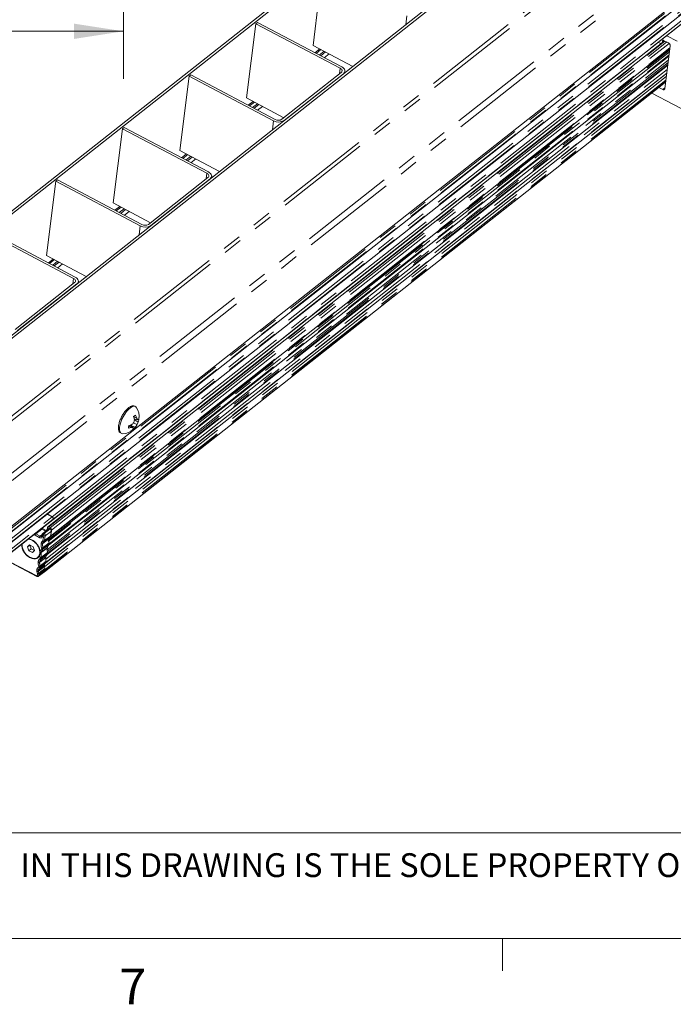
# Model space of a CAD drawing. Units: inches. Extents: x 3 to 133, y 2 to 87.
# Drawn here: x 26 to 40, y 2 to 22 of the extents above; entities that cross this region are included whole.
import ezdxf

# ---------------------------------------------------------------- set-up
doc = ezdxf.new("R2010")
doc.units = ezdxf.units.IN
doc.header["$LTSCALE"] = 8
doc.header["$MEASUREMENT"] = 0
doc.linetypes.add('PHANTOM', pattern=[0.5, 0.25, -0.05, 0.05, -0.05, 0.05, -0.05])
doc.styles.add('SLDTEXTSTYLE0', font='TXT', dxfattribs={"width": 0.75})
doc.dimstyles.new('SLDDIMSTYLE2', dxfattribs={"dimtxt": 1, "dimasz": 1.04, "dimexe": 0, "dimexo": 0.0625, "dimgap": 0.25, "dimtad": 0, "dimtih": 1, "dimtoh": 1, "dimlfac": 0.125, "dimrnd": 1e-09, "dimzin": 12, "dimdsep": 46, "dimtxsty": 'SLDTEXTSTYLE0', "dimsah": 1, "dimcen": 0.09, "dimadec": 0, "dimazin": 3, "dimtfac": 1, "dimtofl": 0, "dimtmove": 0, "dimatfit": 3, "dimfxl": 0, "dimfrac": 2, "dimtolj": 1, "dimtzin": 12, "dimarcsym": 0})

# ---------------------------------------------------------------- blocks, each defined once
blk = doc.blocks.new('SW_NOTE_0')
at = {"color": 0, "linetype": 'Continuous', "lineweight": 0, "insert": (10.779, 0.645), "char_height": 0.5, "attachment_point": 1, "style": 'SLDTEXTSTYLE0'}
blk.add_mtext('THE INFORMATION CONTAINED IN THIS DRAWING IS THE SOLE PROPERTY OF ECOSENSE LIGHTING INC.  ANY REPRODUCTION IN PART OR AS A WHOLE WITHOUT THE', dxfattribs=at)
blk = doc.blocks.new('_D_7')
at = {"color": 7, "linetype": 'Continuous', "lineweight": 0}
for p, q in [((28.551, 34.815), (28.551, 21.182)), ((6.72, 24.173), (6.72, 21.182)), ((6.72, 22.182), (16.547, 22.182)), ((28.551, 22.182), (19.133, 22.182))]:
    blk.add_line(p, q, dxfattribs=at)
for points in [[(6.72, 22.182), (7.76, 22.022), (7.76, 22.342)], [(28.551, 22.182), (27.511, 22.342), (27.511, 22.022)]]:
    blk.add_solid(points, dxfattribs=at)
at = {"color": 7, "linetype": 'Continuous', "lineweight": 0, "insert": (16.547, 22.677), "char_height": 1, "attachment_point": 1, "style": 'SLDTEXTSTYLE0'}
blk.add_mtext('2.73', dxfattribs=at)

msp = doc.modelspace()

# ---------------------------------------------------------------- linework, layer by layer
at = {"color": 7, "linetype": 'Continuous', "lineweight": 15}
for p, q in [((22.8796, 15.7963), (78.7559, 59.8082)), ((22.928, 15.7708), (78.8043, 59.7827)), ((80.74, 58.7617), (24.8637, 14.7498)), ((80.7884, 58.7361), (24.9121, 14.7243)), ((81.0095, 54.9651), (25.1332, 10.9532)), ((25.0761, 10.791), (80.7786, 54.666)), ((25.03, 10.5394), (80.7383, 54.419)), ((27.0658, 11.929), (78.6226, 52.5386)), ((32.5317, 21.8853), (32.7245, 23.4447)), ((31.3247, 22.3421), (31.1319, 20.7827)), ((31.3597, 22.3697), (31.3247, 22.3421)), ((31.3247, 22.3421), (33.0991, 21.4062)), ((33.1341, 21.4338), (31.3597, 22.3697)), ((39.9123, 21.9815), (26.9542, 11.7748)), ((39.7885, 21.9487), (39.8377, 21.9227)), ((39.8696, 21.9478), (39.8738, 21.9822)), ((39.8952, 21.9905), (39.9968, 21.9369)), ((39.9614, 22.0864), (40.1771, 21.9726)), ((27.0077, 11.5722), (40.0234, 21.8243)), ((33.3649, 21.4458), (32.5317, 21.8853)), ((32.5948, 21.7182), (32.6965, 21.7984)), ((32.7927, 21.7476), (32.691, 21.6675)), ((39.9187, 20.9775), (40.0303, 21.88)), ((26.9907, 11.4104), (40.0031, 21.6599)), ((26.9185, 11.0242), (39.958, 21.295)), ((26.9477, 11.1995), (39.9789, 21.4637)), ((33.1214, 21.3177), (31.8732, 20.3346)), ((31.9216, 20.3091), (33.1698, 21.2922)), ((33.1961, 21.3129), (33.1995, 21.3407)), ((26.8877, 10.8359), (39.9355, 21.1132)), ((29.7321, 19.6801), (29.9249, 21.2395)), ((29.9249, 21.2395), (29.9598, 21.2671)), ((29.9249, 21.2395), (31.6993, 20.3036)), ((31.7342, 20.3312), (29.9598, 21.2671)), ((40.9965, 20.1736), (39.6466, 20.8856)), ((39.7958, 21.0031), (39.8761, 20.9608)), ((31.1319, 20.7827), (31.9166, 20.3688)), ((31.195, 20.6156), (31.2967, 20.6958)), ((31.3929, 20.645), (31.2912, 20.5649)), ((28.525, 20.1369), (28.3323, 18.5775)), ((28.56, 20.1645), (28.525, 20.1369)), ((28.525, 20.1369), (30.2994, 19.201)), ((30.3344, 19.2286), (28.56, 20.1645)), ((30.5652, 19.2407), (29.7321, 19.6801)), ((29.7952, 19.513), (29.8969, 19.5932)), ((29.9931, 19.5424), (29.8914, 19.4623)), ((26.9324, 17.4749), (27.1252, 19.0343)), ((27.1252, 19.0343), (27.1602, 19.0619)), ((27.1252, 19.0343), (28.8996, 18.0984)), ((28.9346, 18.126), (27.1602, 19.0619)), ((30.3218, 19.1126), (29.0736, 18.1294)), ((29.122, 18.1039), (30.3702, 19.087)), ((30.3965, 19.1078), (30.3999, 19.1355)), ((28.3323, 18.5775), (29.117, 18.1636)), ((28.3953, 18.4104), (28.4971, 18.4906)), ((28.5933, 18.4398), (28.4915, 18.3597)), ((25.7254, 17.9318), (27.4998, 16.9958)), ((27.5348, 17.0234), (25.7604, 17.9593)), ((27.7656, 17.0355), (26.9324, 17.4749)), ((26.9955, 17.3078), (27.0972, 17.388)), ((27.1934, 17.3372), (27.0917, 17.2571)), ((27.5221, 16.9074), (26.2739, 15.9242)), ((26.3223, 15.8987), (27.5705, 16.8818)), ((27.5968, 16.9026), (27.6002, 16.9303)), ((28.7633, 14.0864), (28.8208, 14.0665)), ((28.657, 13.9021), (28.7092, 13.8628)), ((28.6915, 13.9137), (28.7517, 13.8638)), ((28.6996, 13.9069), (28.7, 13.91)), ((28.7, 13.91), (28.7027, 13.9176)), ((28.7, 13.91), (28.7966, 13.8703)), ((28.7595, 13.9613), (28.8284, 13.9242)), ((28.773, 14.0464), (28.8411, 14.0269)), ((28.7742, 14.0404), (28.7795, 14.0446)), ((28.7756, 14.0326), (28.8559, 13.9784)), ((28.8471, 14.03), (28.8685, 14.0227)), ((28.7516, 13.843), (28.7644, 13.8329)), ((26.9395, 12.0435), (27.0463, 11.9872)), ((27.0473, 11.9914), (26.9473, 12.0496)), ((25.0591, 10.3493), (27.0645, 11.9289)), ((27.0713, 11.9436), (27.0709, 11.9406)), ((27.0713, 11.9436), (27.0715, 11.9445)), ((27.0734, 11.9438), (27.0732, 11.9422)), ((27.0736, 11.9449), (27.0734, 11.9438)), ((26.9111, 11.6888), (26.8307, 11.7312)), ((26.8353, 11.7484), (26.9218, 11.7028)), ((26.8399, 11.6192), (26.8369, 11.5946)), ((26.9724, 11.7396), (26.8505, 11.6388)), ((26.9437, 11.7158), (26.9499, 11.7664)), ((26.9712, 11.7748), (27.0071, 11.7559)), ((27.0043, 11.7377), (27.0009, 11.7395)), ((27.0321, 11.6892), (27.0152, 11.5853)), ((27.0324, 11.6922), (27.0321, 11.6892)), ((27.0349, 11.7074), (27.0324, 11.6922)), ((27.0351, 11.7084), (27.0349, 11.7074)), ((26.5755, 11.4001), (26.5312, 11.3581)), ((26.5312, 11.3581), (26.5809, 11.3973)), ((26.6488, 11.3615), (26.5755, 11.4001)), ((26.5822, 11.3966), (26.6108, 11.3171)), ((26.8183, 11.4294), (26.8165, 11.4189)), ((26.8185, 11.4309), (26.8183, 11.4294)), ((26.9781, 11.5256), (26.8508, 11.4294)), ((26.9972, 11.563), (26.8705, 11.468)), ((26.8807, 11.4768), (27.0072, 11.5717)), ((26.9781, 11.5256), (26.9764, 11.5158)), ((26.9783, 11.5278), (26.9781, 11.5256)), ((26.9828, 11.4042), (26.9813, 11.4027)), ((26.9828, 11.4042), (26.9907, 11.4104)), ((26.9868, 11.412), (26.9874, 11.4148)), ((26.9874, 11.4148), (26.9892, 11.4258)), ((27.0072, 11.5717), (26.9972, 11.563)), ((26.5312, 11.3581), (26.5603, 11.2774)), ((26.6108, 11.3171), (26.5603, 11.2774)), ((26.5603, 11.2774), (26.6336, 11.2387)), ((26.6108, 11.3171), (26.6774, 11.282)), ((26.6336, 11.2387), (26.6779, 11.2807)), ((26.6779, 11.2807), (26.6488, 11.3615)), ((26.7997, 11.2202), (26.7864, 11.1777)), ((26.7864, 11.1777), (26.7962, 11.1327)), ((26.7961, 11.2708), (26.7998, 11.2459)), ((26.8004, 11.2267), (26.7997, 11.2202)), ((26.7998, 11.2459), (26.8006, 11.2337)), ((26.8006, 11.2337), (26.8004, 11.2267)), ((26.9467, 11.334), (26.9457, 11.3275)), ((26.9489, 11.3449), (26.9467, 11.334)), ((26.9544, 11.212), (26.9563, 11.2238)), ((26.9557, 11.2373), (26.9549, 11.2402)), ((26.9567, 11.2277), (26.9557, 11.2373)), ((26.9563, 11.2238), (26.9567, 11.2268)), ((26.1758, 11.0299), (26.7275, 10.7389)), ((26.7457, 11.1399), (26.7598, 11.151)), ((26.7545, 11.1425), (26.7667, 11.152)), ((26.7547, 11.0395), (26.7545, 11.0375)), ((26.7553, 11.0434), (26.7547, 11.0395)), ((26.7606, 10.8762), (26.8878, 10.9723)), ((26.7919, 10.9291), (26.9185, 11.024)), ((26.8878, 10.9723), (26.8871, 10.9677)), ((26.8871, 10.9677), (26.8875, 10.9456)), ((26.9145, 11.1364), (26.9144, 11.1347)), ((26.915, 11.1396), (26.9145, 11.1364)), ((26.926, 11.0374), (26.9265, 11.0404)), ((26.9265, 11.0404), (26.9266, 11.0414)), ((26.7281, 10.8762), (26.7273, 10.8708)), ((26.7273, 10.8708), (26.7277, 10.8431)), ((26.7277, 10.8431), (26.7404, 10.7939)), ((26.7603, 10.8486), (26.8875, 10.9456)), ((26.7612, 10.7408), (26.8879, 10.8358)), ((26.7919, 10.9291), (26.7911, 10.9285)), ((26.8875, 10.9456), (26.8981, 10.9042)), ((26.901, 10.8838), (26.8953, 10.8491))]:
    msp.add_line(p, q, dxfattribs=at)
at = {"color": 8, "linetype": 'PHANTOM', "lineweight": 0}
for p, q in [((80.6231, 56.9731), (24.6302, 12.8694)), ((80.6477, 56.8937), (24.6547, 12.79)), ((81.1587, 56.1906), (25.1657, 12.0869)), ((81.198, 56.0636), (25.205, 11.9598)), ((80.7601, 54.7297), (25.0763, 10.8694)), ((80.7857, 54.679), (25.0775, 10.7995)), ((80.7862, 54.6821), (25.078, 10.8026)), ((80.7198, 54.4828), (25.036, 10.6225)), ((80.7455, 54.4321), (25.0373, 10.5526)), ((80.746, 54.4352), (25.0378, 10.5557)), ((27.0473, 11.9914), (78.6038, 52.6007)), ((78.6297, 52.5516), (27.0732, 11.9422)), ((27.0734, 11.9438), (78.6299, 52.5532)), ((34.4757, 22.3208), (34.4989, 22.5088)), ((26.9712, 11.7748), (39.9225, 21.9761)), ((27.0071, 11.7559), (39.9584, 21.9572)), ((27.0349, 11.7074), (40.0099, 21.9273)), ((39.8738, 21.9822), (39.8875, 21.993)), ((40.0139, 21.7473), (26.9671, 11.4708)), ((26.9764, 11.5148), (40.0189, 21.788)), ((27.0152, 11.5856), (40.0244, 21.8325)), ((32.569, 21.7318), (32.6707, 21.812)), ((32.7615, 21.7641), (32.6598, 21.684)), ((32.7924, 21.7478), (32.6907, 21.6677)), ((32.8672, 21.7083), (32.7655, 21.6282)), ((39.9871, 21.5301), (26.942, 11.2549)), ((26.9456, 11.2967), (39.9924, 21.5732)), ((26.9868, 11.4118), (40.0037, 21.6648)), ((26.9891, 11.4259), (40.0054, 21.6784)), ((26.9149, 11.0996), (39.9687, 21.3817)), ((39.959, 21.3032), (26.926, 11.0376)), ((39.9594, 21.3062), (26.9265, 11.0406)), ((39.9799, 21.4719), (26.9544, 11.2122)), ((39.9816, 21.4863), (26.9567, 11.227)), ((33.0991, 21.4062), (33.0846, 21.2887)), ((39.95, 21.2305), (26.8884, 10.9423)), ((39.9365, 21.1214), (26.8953, 10.8493)), ((39.9407, 21.1549), (26.9008, 10.8839)), ((39.9211, 20.9962), (39.8761, 20.9608)), ((31.1692, 20.6292), (31.2709, 20.7094)), ((31.3617, 20.6615), (31.2599, 20.5814)), ((31.3926, 20.6452), (31.2909, 20.5651)), ((31.4674, 20.6057), (31.3657, 20.5256)), ((31.676, 20.1156), (31.6993, 20.3036)), ((29.7693, 19.5267), (29.8711, 19.6068)), ((29.9618, 19.5589), (29.8601, 19.4788)), ((29.9928, 19.5426), (29.891, 19.4625)), ((30.0676, 19.5031), (29.9658, 19.423)), ((30.2994, 19.201), (30.2849, 19.0835)), ((28.3695, 18.4241), (28.4712, 18.5042)), ((28.562, 18.4563), (28.4603, 18.3762)), ((28.5929, 18.44), (28.4912, 18.3599)), ((28.6677, 18.4005), (28.566, 18.3204)), ((28.8764, 17.9104), (28.8996, 18.0984)), ((26.9697, 17.3215), (27.0714, 17.4016)), ((27.1622, 17.3537), (27.0605, 17.2736)), ((27.1931, 17.3374), (27.0914, 17.2573)), ((27.2679, 17.298), (27.1662, 17.2178)), ((27.4998, 16.9958), (27.4853, 16.8783)), ((24.9858, 10.3642), (27.0463, 11.9872)), ((27.0713, 11.9436), (25.017, 10.3254)), ((27.0709, 11.9406), (25.0218, 10.3266)), ((26.6687, 11.6171), (26.6903, 11.6014)), ((26.6903, 11.6014), (26.7792, 11.5545)), ((26.8307, 11.7312), (26.7061, 11.6304)), ((26.7061, 11.6304), (26.795, 11.5835)), ((26.795, 11.5835), (26.8405, 11.6203)), ((26.8466, 11.5809), (26.8496, 11.6054)), ((26.8724, 11.5931), (26.8555, 11.4892)), ((26.8605, 11.6097), (26.8639, 11.6079)), ((26.8724, 11.5934), (26.8724, 11.5931)), ((26.8763, 11.6388), (27.0009, 11.7395)), ((26.8763, 11.6388), (26.8797, 11.637)), ((26.8797, 11.637), (27.0043, 11.7377)), ((26.9049, 11.593), (26.888, 11.4892)), ((26.888, 11.4892), (27.0152, 11.5853)), ((26.9049, 11.593), (27.0321, 11.6892)), ((26.9218, 11.7028), (26.9442, 11.7205)), ((26.853, 11.485), (26.8419, 11.4755)), ((26.8547, 11.3076), (26.9813, 11.4027)), ((26.9867, 11.4454), (26.8597, 11.3474)), ((26.8602, 11.3186), (26.9874, 11.4148)), ((26.862, 11.3296), (26.9892, 11.4258)), ((26.8258, 11.3149), (26.7961, 11.2708)), ((26.9467, 11.334), (26.8194, 11.2378)), ((26.8207, 11.104), (26.9473, 11.199)), ((26.9489, 11.3449), (26.8217, 11.2489)), ((26.9544, 11.212), (26.8272, 11.1158)), ((26.8295, 11.3297), (26.8277, 11.3186)), ((26.9549, 11.2402), (26.8278, 11.1425)), ((26.9563, 11.2238), (26.8291, 11.1276)), ((26.8296, 11.33), (26.8295, 11.3297)), ((26.862, 11.3296), (26.8602, 11.3186)), ((26.7248, 10.749), (26.1731, 11.04)), ((26.7871, 11.0384), (26.9144, 11.1347)), ((26.7878, 11.0434), (26.915, 11.1396)), ((26.7966, 11.1277), (26.7947, 11.1158)), ((26.7967, 11.128), (26.7966, 11.1277)), ((26.9244, 11.0586), (26.7974, 10.9607)), ((26.926, 11.0374), (26.7987, 10.9412)), ((26.9265, 11.0404), (26.7992, 10.9442)), ((26.8291, 11.1276), (26.8272, 11.1158)), ((26.7412, 10.7876), (26.7356, 10.7529)), ((26.7413, 10.788), (26.7412, 10.7876)), ((26.7667, 10.9442), (26.7662, 10.9412)), ((26.7668, 10.9445), (26.7667, 10.9442)), ((26.8953, 10.8491), (26.7681, 10.7529)), ((26.7737, 10.7876), (26.7681, 10.7529)), ((26.8981, 10.9042), (26.7711, 10.8061)), ((26.901, 10.8838), (26.7737, 10.7876)), ((26.7992, 10.9442), (26.7987, 10.9412))]:
    msp.add_line(p, q, dxfattribs=at)
at = {"color": 7, "linetype": 'Continuous', "lineweight": 0}
for p, q in [((68.5389, 5.3565), (5.01, 5.3565)), ((131.01, 3.1366), (5.01, 3.1366)), ((36.508, 3.1366), (36.508, 2.4582))]:
    msp.add_line(p, q, dxfattribs=at)
at = {"color": 7, "linetype": 'Continuous', "lineweight": 15, "flags": 128}
for points in [[(33.0991, 21.4062), (33.1137, 21.397), (33.1255, 21.3864), (33.1341, 21.3748), (33.139, 21.3627), (33.1402, 21.3504), (33.1376, 21.3386), (33.1312, 21.3275), (33.1214, 21.3177)], [(33.1698, 21.2922), (33.1855, 21.3079), (33.1957, 21.3255), (33.1999, 21.3445), (33.198, 21.3641), (33.19, 21.3836), (33.1764, 21.4021), (33.1575, 21.4191), (33.1341, 21.4338)], [(30.3702, 19.087), (30.3859, 19.1027), (30.396, 19.1203), (30.4003, 19.1393), (30.3983, 19.1589), (30.3904, 19.1784), (30.3767, 19.197), (30.3578, 19.2139), (30.3344, 19.2286)], [(30.2994, 19.201), (30.314, 19.1919), (30.3259, 19.1813), (30.3344, 19.1697), (30.3394, 19.1575), (30.3406, 19.1452), (30.3379, 19.1334), (30.3316, 19.1223), (30.3218, 19.1126)], [(27.4998, 16.9958), (27.5144, 16.9867), (27.5262, 16.9761), (27.5348, 16.9645), (27.5397, 16.9523), (27.5409, 16.9401), (27.5383, 16.9282), (27.5319, 16.9171), (27.5221, 16.9074)], [(27.5705, 16.8818), (27.5862, 16.8975), (27.5964, 16.9151), (27.6006, 16.9341), (27.5987, 16.9538), (27.5907, 16.9732), (27.5771, 16.9918), (27.5582, 17.0087), (27.5348, 17.0234)], [(28.7833, 14.3095), (28.8089, 14.2982), (28.8238, 14.281)], [(28.5349, 13.7331), (28.5116, 13.7359), (28.4871, 13.752)]]:
    msp.add_lwpolyline(points, dxfattribs=at)
at = {"color": 8, "linetype": 'PHANTOM', "lineweight": 0, "flags": 128}
for points in [[(28.4656, 13.8751), (28.4829, 13.955), (28.5153, 14.0407), (28.5597, 14.1247), (28.6123, 14.1996), (28.6684, 14.2587), (28.723, 14.2967), (28.7713, 14.3103), (28.7833, 14.3095)], [(26.7061, 11.6304), (26.6982, 11.6354), (26.6951, 11.6379)]]:
    msp.add_lwpolyline(points, dxfattribs=at)
at = {"color": 7, "linetype": 'Continuous', "lineweight": 15}
for centre, radius, start, end in [((31.8058, 20.4969), 0.2207, 241.14408, 301.6589), ((31.8008, 20.452), 0.138, 241.14408, 301.6589), ((29.0061, 18.2918), 0.2207, 241.14408, 301.6589), ((29.0012, 18.2468), 0.138, 241.14408, 301.6589), ((28.5149, 14.0938), 0.3612, 353.21354, 31.21029), ((28.8959, 13.9625), 0.1876, 120.61702, 135.83561), ((28.2687, 13.9453), 0.5144, 9.59337, 16.70356), ((28.471, 13.9741), 0.3618, 14.78269, 24.44939), ((28.6228, 13.9401), 0.2349, 21.68458, 32.5519), ((28.7555, 14.0931), 0.1208, 333.1263, 351.28453), ((28.6528, 14.0758), 0.2222, 346.15923, 359.74644), ((28.873, 13.8502), 0.2222, 166.15923, 179.74644), ((28.6094, 14.2102), 0.3614, 276.57632, 286.02128), ((28.5211, 14.4147), 0.5292, 284.91089, 291.68257), ((28.7251, 14.1027), 0.2404, 266.19227, 276.34164), ((28.4508, 14.2633), 0.4318, 307.98543, 316.55929), ((28.6584, 13.8495), 0.0943, 351.07931, 8.6818), ((28.3401, 14.0752), 0.438, 345.61439, 354.20955), ((28.6352, 13.9765), 0.1932, 311.98673, 326.68242), ((28.5149, 14.0938), 0.3612, 315.71096, 345.72451), ((28.5374, 14.0598), 0.321, 323.83465, 335.02655), ((28.5744, 14.0869), 0.3017, 327.36428, 338.91214), ((28.8161, 14.1013), 0.0785, 288.57231, 306.93445), ((28.7023, 14.0462), 0.1678, 336.18656, 351.94968), ((28.5149, 14.0938), 0.3612, 273.17099, 311.16774), ((28.6245, 13.9097), 0.1475, 313.14184, 329.51373), ((28.6298, 13.9635), 0.1876, 300.61702, 315.83561), ((26.9037, 11.4267), 0.053, 128.78582, 177.02737), ((26.9205, 11.4205), 0.0689, 125.2125, 136.46569), ((27.0288, 11.2081), 0.2114, 171.9341, 198.08268), ((26.9361, 11.2233), 0.1172, 133.98559, 167.37347), ((26.8577, 11.0314), 0.0709, 170.23926, 174.32701), ((26.8813, 11.0319), 0.0942, 130.01891, 172.97833), ((26.8327, 10.8692), 0.0724, 125.03931, 174.4913)]:
    msp.add_arc(centre, radius, start, end, dxfattribs=at)
at = {"color": 8, "linetype": 'PHANTOM', "lineweight": 0}
for centre, radius, start, end in [((28.6055, 13.8361), 0.1452, 164.4004, 215.38224), ((26.7392, 11.5936), 0.0495, 131.92947, 170.99305), ((26.8281, 11.5467), 0.0495, 131.92947, 170.99305), ((26.8134, 11.6104), 0.0326, 235.60838, 304.85005), ((26.8516, 11.5947), 0.0147, 180.14594, 250.06438), ((26.8546, 11.6192), 0.0147, 180.28777, 250.04834), ((26.8634, 11.62), 0.0228, 55.62851, 124.61376), ((26.9093, 11.602), 0.0495, 131.92947, 170.99305), ((26.9128, 11.6001), 0.0495, 131.92947, 170.99305), ((26.8887, 11.6205), 0.0319, 239.34417, 300.5809), ((26.8586, 11.5957), 0.0464, 356.75255, 62.89509), ((26.9935, 11.4033), 0.145, 169.64058, 202.69133), ((26.8712, 11.4953), 0.0208, 209.53927, 297.38718), ((26.8718, 11.5166), 0.0319, 239.34417, 300.5809), ((26.8698, 11.4915), 0.0183, 306.68191, 352.73766), ((26.9501, 11.217), 0.1323, 166.01417, 170.94418), ((26.8444, 11.3275), 0.0224, 214.08797, 297.48397), ((26.844, 11.3461), 0.0319, 239.34417, 300.5809), ((26.8222, 11.3996), 0.0643, 275.85905, 305.71464), ((26.8458, 11.3571), 0.0319, 239.34417, 300.5809), ((26.8414, 11.3212), 0.019, 314.3759, 352.25488), ((26.8275, 11.3342), 0.0348, 352.51036, 22.38746), ((26.7629, 11.0092), 0.0595, 273.11708, 305.42439), ((26.9627, 11.0221), 0.1763, 174.6859, 200.35917), ((26.8108, 11.1231), 0.0215, 211.47548, 297.40234), ((26.811, 11.1433), 0.0319, 239.34417, 300.5809), ((26.7967, 11.1869), 0.0543, 269.47637, 305.01284), ((26.8129, 11.1551), 0.0319, 239.34417, 300.5809), ((26.7655, 10.9487), 0.0341, 352.3171, 20.57639), ((26.8088, 11.1182), 0.0186, 309.97628, 352.53327), ((26.7963, 11.1322), 0.0331, 352.06564, 18.07102), ((26.7338, 10.746), 0.00947, 162.00037, 228.62434), ((26.7519, 10.7804), 0.0319, 239.34417, 300.5809), ((26.7317, 10.8606), 0.0673, 277.37387, 305.86798), ((26.7575, 10.8151), 0.0319, 239.34417, 300.5809), ((26.8412, 10.8615), 0.082, 169.6888, 189.06664), ((26.9177, 10.8661), 0.1584, 186.35302, 202.2855), ((26.7498, 10.7552), 0.0184, 308.49035, 352.67928), ((26.7817, 10.9467), 0.0205, 208.47893, 297.39624), ((26.7825, 10.9686), 0.0319, 239.34417, 300.5809), ((26.783, 10.9717), 0.0319, 239.34417, 300.5809), ((26.7389, 10.7921), 0.0351, 352.61811, 23.3625), ((26.7805, 10.9435), 0.0184, 308.21875, 352.74855)]:
    msp.add_arc(centre, radius, start, end, dxfattribs=at)
at = {"color": 7, "linetype": 'Continuous', "lineweight": 15}
for points in [[(39.8738, 21.9822), (39.8744, 21.9844), (39.8756, 21.989), (39.8807, 21.9927), (39.8876, 21.9937), (39.8926, 21.9916), (39.8952, 21.9905)], [(39.9968, 21.9369), (40.0017, 21.9338), (40.0115, 21.9274), (40.0231, 21.9122), (40.0304, 21.8954), (40.0303, 21.8851), (40.0303, 21.88)], [(39.9187, 20.9775), (39.9176, 20.973), (39.9152, 20.9639), (39.9049, 20.9564), (39.8913, 20.9545), (39.8812, 20.9587), (39.8761, 20.9608)], [(27.0473, 11.9914), (27.0512, 11.9887), (27.059, 11.9832), (27.068, 11.9708), (27.0737, 11.9573), (27.0736, 11.949), (27.0736, 11.9449)], [(27.0715, 11.9445), (27.0715, 11.9484), (27.0715, 11.9561), (27.0661, 11.9687), (27.0574, 11.9801), (27.05, 11.9848), (27.0463, 11.9872)], [(26.9499, 11.7664), (26.9505, 11.7687), (26.9517, 11.7732), (26.9568, 11.777), (26.9637, 11.7779), (26.9687, 11.7758), (26.9712, 11.7748)], [(27.0324, 11.6922), (27.0322, 11.6964), (27.0318, 11.7048), (27.0256, 11.7182), (27.0162, 11.7301), (27.0083, 11.7352), (27.0043, 11.7377)], [(27.0071, 11.7559), (27.0112, 11.7532), (27.0194, 11.7479), (27.029, 11.7353), (27.0351, 11.7212), (27.0351, 11.7127), (27.0351, 11.7084)], [(27.0072, 11.5717), (27.0092, 11.5734), (27.0131, 11.5769), (27.0145, 11.5825), (27.0152, 11.5853)], [(26.4125, 11.4207), (26.4122, 11.3969), (26.4116, 11.3493), (26.4426, 11.2704), (26.493, 11.1988), (26.5585, 11.1428), (26.63, 11.1098), (26.6978, 11.1045), (26.7551, 11.126), (26.7759, 11.1605), (26.7864, 11.1777)], [(26.7887, 11.2223), (26.7831, 11.2004), (26.7718, 11.1567), (26.7219, 11.1199), (26.6561, 11.1124), (26.582, 11.1367), (26.5113, 11.1888), (26.4553, 11.2605), (26.42, 11.3423), (26.4203, 11.3918), (26.4204, 11.4165)], [(26.8165, 11.4189), (26.8159, 11.4057), (26.8146, 11.3793), (26.824, 11.3502), (26.8287, 11.3357)], [(26.9813, 11.4027), (26.9741, 11.3947), (26.9595, 11.3787), (26.9524, 11.3562), (26.9489, 11.3449)], [(26.9764, 11.5158), (26.9758, 11.5046), (26.9747, 11.4823), (26.9827, 11.4577), (26.9867, 11.4454)], [(26.9972, 11.563), (26.9924, 11.5585), (26.9829, 11.5495), (26.9798, 11.5351), (26.9783, 11.5278)], [(26.9868, 11.4118), (26.9864, 11.4103), (26.9857, 11.4073), (26.9838, 11.4053), (26.9828, 11.4042)], [(26.9892, 11.4258), (26.9895, 11.4289), (26.99, 11.4351), (26.9878, 11.442), (26.9867, 11.4454)], [(26.9473, 11.199), (26.9394, 11.1912), (26.9237, 11.1757), (26.9179, 11.1516), (26.915, 11.1396)], [(26.9457, 11.3275), (26.9449, 11.3137), (26.9432, 11.286), (26.951, 11.2555), (26.9549, 11.2402)], [(26.9473, 11.199), (26.949, 11.2007), (26.9525, 11.2041), (26.9538, 11.2094), (26.9544, 11.212)], [(26.9557, 11.2373), (26.9561, 11.2356), (26.957, 11.2322), (26.9569, 11.2292), (26.9568, 11.2276)], [(26.7545, 11.0375), (26.7538, 11.0236), (26.7525, 10.9957), (26.7616, 10.9651), (26.7661, 10.9498)], [(26.9175, 11.0234), (26.9101, 11.0171), (26.8952, 11.0045), (26.8903, 10.9831), (26.8878, 10.9723)], [(26.9144, 11.1347), (26.9138, 11.1226), (26.9126, 11.0984), (26.9205, 11.0719), (26.9244, 11.0586)], [(26.9175, 11.0234), (26.9196, 11.0251), (26.9237, 11.0286), (26.9252, 11.0344), (26.926, 11.0374)], [(26.9266, 11.0414), (26.9268, 11.0442), (26.9271, 11.0496), (26.9253, 11.0556), (26.9244, 11.0586)], [(26.8981, 10.9042), (26.8993, 10.9006), (26.9017, 10.8934), (26.9012, 10.887), (26.901, 10.8838)]]:
    msp.add_open_spline(points, degree=3, dxfattribs=at)
for points, knots in [([(28.7674, 14.3171), (28.7633, 14.3186), (28.7457, 14.3248), (28.7084, 14.3128), (28.6584, 14.2847), (28.6044, 14.2342), (28.5521, 14.1673), (28.5063, 14.0901), (28.4705, 14.0088), (28.4506, 13.9423), (28.4451, 13.9061), (28.4433, 13.8941)], [0, 0, 0, 0, 0.0338544, 0.1470769, 0.2725204, 0.4068232, 0.5396608, 0.6713856, 0.8028832, 0.934794, 1, 1, 1, 1]), ([(28.4433, 13.8941), (28.4422, 13.8819), (28.439, 13.8458), (28.4442, 13.7972), (28.4624, 13.7706), (28.4707, 13.7585)], [0, 0, 0, 0, 0.2182049, 0.6462135, 1, 1, 1, 1]), ([(27.064, 11.9293), (27.0651, 11.93), (27.0689, 11.9322), (27.07, 11.9371), (27.0709, 11.9406)], [0, 0, 0, 0, 0.3028354, 1, 1, 1, 1]), ([(27.0732, 11.9422), (27.0723, 11.9384), (27.0709, 11.933), (27.0668, 11.9305), (27.0655, 11.9297)], [0, 0, 0, 0, 0.6971646, 1, 1, 1, 1]), ([(26.8367, 11.5949), (26.8366, 11.5936), (26.8362, 11.5895), (26.8343, 11.5858), (26.8326, 11.5845), (26.8318, 11.5839)], [0, 0, 0, 0, 0.206565, 0.6399791, 1, 1, 1, 1]), ([(26.8507, 11.6383), (26.8489, 11.6368), (26.8442, 11.6329), (26.8407, 11.6258), (26.8405, 11.6206), (26.8404, 11.6191)], [0, 0, 0, 0, 0.3174767, 0.8024391, 1, 1, 1, 1]), ([(27.0009, 11.7395), (26.9967, 11.7412), (26.9883, 11.7446), (26.9782, 11.7439), (26.9742, 11.7402), (26.9729, 11.7389)], [0, 0, 0, 0, 0.3923673, 0.7847346, 1, 1, 1, 1]), ([(26.5455, 11.5201), (26.5485, 11.5205), (26.5727, 11.5238), (26.6278, 11.5002), (26.6976, 11.4505), (26.7538, 11.3782), (26.789, 11.2966), (26.7888, 11.247), (26.7887, 11.2223)], [0, 0, 0, 0, 0.0267875, 0.22143, 0.4160725, 0.610715, 0.8053575, 1, 1, 1, 1]), ([(26.7961, 11.2708), (26.7903, 11.2961), (26.7786, 11.3466), (26.7322, 11.4208), (26.6716, 11.4806), (26.6081, 11.5193), (26.5699, 11.5246), (26.5541, 11.5268)], [0, 0, 0, 0, 0.2126311, 0.4252622, 0.6378933, 0.8505244, 1, 1, 1, 1]), ([(26.8508, 11.4294), (26.8488, 11.4282), (26.8459, 11.4265), (26.8413, 11.4255), (26.8368, 11.4249), (26.8312, 11.425), (26.8241, 11.4266), (26.8203, 11.4284), (26.8183, 11.4294)], [0, 0, 0, 0, 0.2460451, 0.3474841, 0.411839, 0.6393123, 0.8031609, 1, 1, 1, 1]), ([(26.8705, 11.468), (26.8686, 11.4669), (26.8657, 11.4653), (26.8607, 11.465), (26.8553, 11.4659), (26.8484, 11.4689), (26.844, 11.4733), (26.8419, 11.4755)], [0, 0, 0, 0, 0.2340679, 0.36331727, 0.50039519, 0.75015518, 1, 1, 1, 1]), ([(26.8025, 11.2331), (26.7978, 11.2102), (26.7907, 11.176), (26.7653, 11.1597), (26.7569, 11.1543)], [0, 0, 0, 0, 0.6703631, 1, 1, 1, 1]), ([(26.8081, 11.2273), (26.8084, 11.2281), (26.8111, 11.2347), (26.8091, 11.2438), (26.8074, 11.2518)], [0, 0, 0, 0, 0.1171978, 1, 1, 1, 1]), ([(26.7603, 10.8486), (26.7591, 10.8478), (26.7561, 10.8458), (26.7506, 10.8437), (26.7447, 10.8424), (26.7392, 10.8418), (26.7332, 10.8419), (26.7296, 10.8427), (26.7277, 10.8431)], [0, 0, 0, 0, 0.1539476, 0.3715104, 0.504687, 0.6538424, 0.8189548, 1, 1, 1, 1]), ([(26.7606, 10.8762), (26.7594, 10.8754), (26.7566, 10.8736), (26.7512, 10.8721), (26.7454, 10.8717), (26.7398, 10.8721), (26.7337, 10.8735), (26.73, 10.8753), (26.7281, 10.8762)], [0, 0, 0, 0, 0.1451025, 0.35973869, 0.49365319, 0.64501967, 0.81381169, 1, 1, 1, 1]), ([(26.8953, 10.8491), (26.8944, 10.8453), (26.893, 10.8397), (26.8887, 10.8371), (26.8873, 10.8363)], [0, 0, 0, 0, 0.6776697, 1, 1, 1, 1]), ([(26.7276, 10.739), (26.7286, 10.7385), (26.7325, 10.7364), (26.74, 10.7346), (26.7499, 10.7352), (26.7575, 10.7375), (26.7605, 10.7406), (26.7611, 10.7411)], [0, 0, 0, 0, 0.1001058, 0.3645967, 0.6398039, 0.9303295, 1, 1, 1, 1])]:
    msp.add_open_spline(points, degree=3, knots=knots, dxfattribs=at)
at = {"color": 8, "linetype": 'PHANTOM', "lineweight": 0}
for points, knots in [([(26.7792, 11.5545), (26.7869, 11.5513), (26.7987, 11.5463), (26.8136, 11.5461), (26.8241, 11.5486), (26.833, 11.5538), (26.8422, 11.5634), (26.8448, 11.574), (26.8466, 11.5809)], [0, 0, 0, 0, 0.239443, 0.3695407, 0.4999998, 0.6300977, 0.760557, 1, 1, 1, 1]), ([(26.8496, 11.6054), (26.8499, 11.6066), (26.8505, 11.6089), (26.8531, 11.6108), (26.8566, 11.6113), (26.8591, 11.6103), (26.8605, 11.6097)], [0, 0, 0, 0, 0.2505098, 0.4998669, 0.7477556, 1, 1, 1, 1]), ([(26.8639, 11.6079), (26.8652, 11.6071), (26.8677, 11.6055), (26.8706, 11.6016), (26.8725, 11.5973), (26.8725, 11.5947), (26.8724, 11.5934)], [0, 0, 0, 0, 0.2505098, 0.4998669, 0.7477556, 1, 1, 1, 1]), ([(26.8194, 11.2378), (26.8183, 11.237), (26.8159, 11.2355), (26.8112, 11.2341), (26.806, 11.2333), (26.8024, 11.2335), (26.8006, 11.2337)], [0, 0, 0, 0, 0.25, 0.5, 0.75, 1, 1, 1, 1]), ([(26.7871, 11.0384), (26.785, 11.0371), (26.7808, 11.0346), (26.7719, 11.0334), (26.7625, 11.0342), (26.7572, 11.0364), (26.7545, 11.0375)], [0, 0, 0, 0, 0.2499998, 0.4999997, 0.7499997, 1, 1, 1, 1]), ([(26.7878, 11.0434), (26.7857, 11.0422), (26.7815, 11.0397), (26.7726, 11.0387), (26.7633, 11.0397), (26.758, 11.0422), (26.7553, 11.0434)], [0, 0, 0, 0, 0.2499997, 0.4999995, 0.7499996, 1, 1, 1, 1]), ([(26.7356, 10.7529), (26.7353, 10.7518), (26.7346, 10.7496), (26.732, 10.7478), (26.7286, 10.7474), (26.726, 10.7484), (26.7248, 10.749)], [0, 0, 0, 0, 0.2505203, 0.499874, 0.7477605, 1, 1, 1, 1])]:
    msp.add_open_spline(points, degree=3, knots=knots, dxfattribs=at)
for points in [[(26.8419, 11.4755), (26.836, 11.4697), (26.8242, 11.4583), (26.8204, 11.4401), (26.8185, 11.4309)], [(26.8555, 11.4892), (26.8553, 11.4883), (26.8548, 11.4866), (26.8536, 11.4855), (26.853, 11.485)], [(26.7998, 11.2459), (26.8019, 11.2455), (26.806, 11.2447), (26.8121, 11.245), (26.8176, 11.2463), (26.8203, 11.2481), (26.8217, 11.2489)], [(26.8277, 11.3186), (26.8275, 11.3179), (26.8272, 11.3164), (26.8263, 11.3154), (26.8258, 11.3149)], [(26.8287, 11.3357), (26.829, 11.3347), (26.8297, 11.3327), (26.8296, 11.3309), (26.8296, 11.33)], [(26.7925, 11.1119), (26.7834, 11.1029), (26.7653, 11.0851), (26.7586, 11.0573), (26.7553, 11.0434)], [(26.7947, 11.1158), (26.7945, 11.115), (26.7941, 11.1134), (26.793, 11.1124), (26.7925, 11.1119)], [(26.7962, 11.1327), (26.7964, 11.1319), (26.7968, 11.1302), (26.7967, 11.1287), (26.7967, 11.128)], [(26.7637, 10.9369), (26.7548, 10.9294), (26.7371, 10.9144), (26.7311, 10.889), (26.7281, 10.8762)], [(26.7404, 10.7939), (26.7407, 10.7928), (26.7414, 10.7908), (26.7413, 10.7889), (26.7413, 10.788)], [(26.7662, 10.9412), (26.766, 10.9403), (26.7656, 10.9385), (26.7643, 10.9375), (26.7637, 10.9369)], [(26.7661, 10.9498), (26.7664, 10.9489), (26.7669, 10.947), (26.7668, 10.9454), (26.7668, 10.9445)]]:
    msp.add_open_spline(points, degree=3, dxfattribs=at)

# ---------------------------------------------------------------- block references
at = {"color": 7, "linetype": 'Continuous', "lineweight": 0}
msp.add_blockref('SW_NOTE_0', (5.4286, 4.2824), dxfattribs=at)

# ---------------------------------------------------------------- texts
at = {"color": 7, "linetype": 'Continuous', "lineweight": 0, "insert": (28.4594, 2.5061), "char_height": 0.75, "attachment_point": 1, "style": 'SLDTEXTSTYLE0'}
msp.add_mtext('7', dxfattribs=at)

# ---------------------------------------------------------------- dimensions: what is measured, and where the dimension line sits
at = {"color": 7, "linetype": 'Continuous', "lineweight": 0}
dim = msp.add_linear_dim(base=(28.5507, 22.1821), p1=(6.7201, 24.573), p2=(28.5507, 35.2152), angle=0, dimstyle='SLDDIMSTYLE2', dxfattribs=at)
dim.commit()
dim.dimension.update_dxf_attribs({"geometry": '_D_7', "text_midpoint": (17.8399, 22.1821), "dimtype": 160})

doc.saveas('drawing.dxf')
